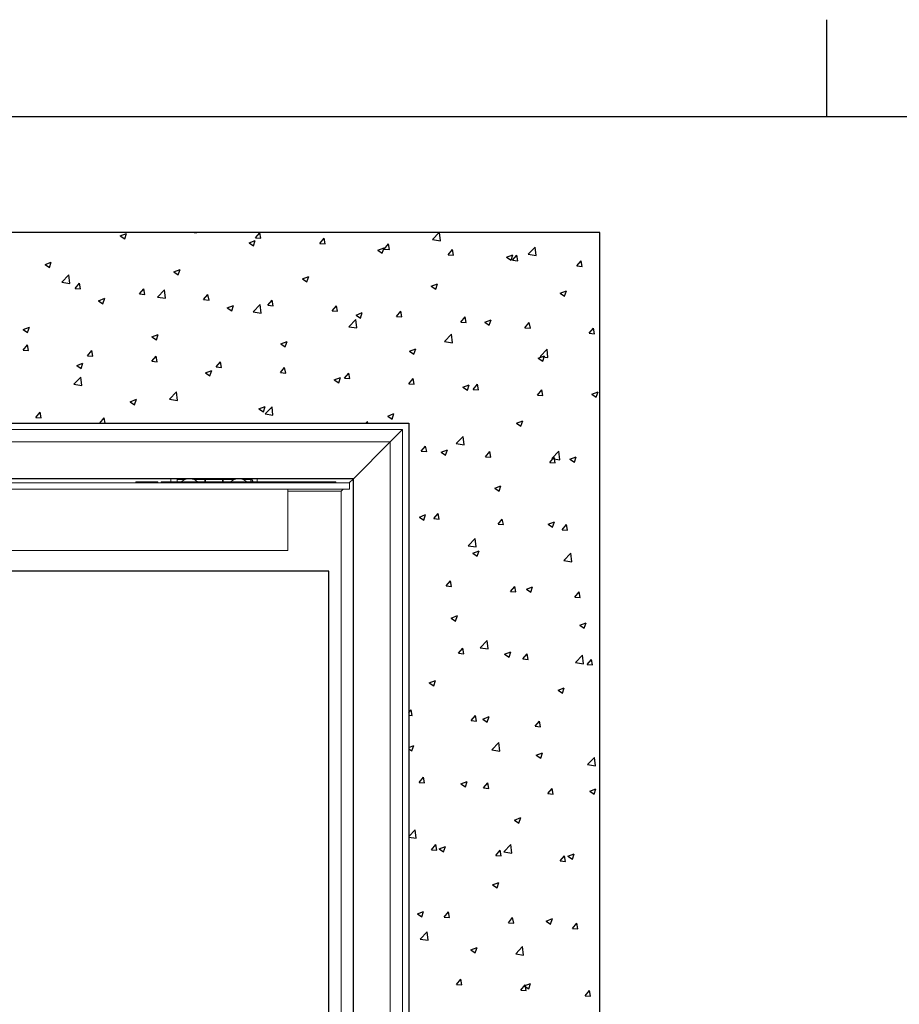
# Paper-space layout 'PDF' of a CAD drawing. Units: inches. Extents: x 0.1 to 10.8, y 0.2 to 8.7.
# Drawn here: x 3.8 to 5.6, y 6.4 to 8.4 of the extents above; entities that cross this region are included whole.
import ezdxf

# ---------------------------------------------------------------- set-up
doc = ezdxf.new("R2010")
doc.units = ezdxf.units.IN
doc.header["$MEASUREMENT"] = 0
doc.layers.add('FORMAT', color=7, linetype='Continuous')

psp = doc.layouts.new('PDF')

# ---------------------------------------------------------------- linework, layer by layer
at = {"color": 8, "linetype": 'Continuous', "lineweight": 0}
psp.add_line((0.329927, 8.1920732), (10.629927, 8.1920732), dxfattribs=at)
at = {"color": 7, "linetype": 'Continuous'}
for p, q in [((5.0190504, 7.9568474), (1.6690504, 7.9568474)), ((4.0459906, 7.9501949), (4.0587234, 7.9550826)), ((4.0459906, 7.9501949), (4.0550362, 7.9440936)), ((4.0550375, 7.9440931), (4.0587247, 7.9550821)), ((4.1957876, 7.9568474), (4.2008063, 7.9564083)), ((4.2008076, 7.9564076), (4.2007265, 7.9568474)), ((4.3073319, 7.935631), (4.3200647, 7.9405187)), ((4.3163787, 7.9295289), (4.320066, 7.940518)), ((4.3203702, 7.9459478), (4.329137, 7.9563957)), ((4.3203702, 7.9459478), (4.3312397, 7.9449968)), ((4.331241, 7.9449961), (4.3291383, 7.9563949)), ((4.4508036, 7.9345364), (4.4595704, 7.9449842)), ((4.4616744, 7.9335845), (4.4595717, 7.9449833)), ((4.6796834, 7.9426036), (4.6933502, 7.9568474)), ((4.6796834, 7.9426036), (4.6958565, 7.9400953)), ((4.6958577, 7.9400942), (4.6939088, 7.9568474)), ((5.0190504, 4.6068474), (5.0190504, 7.9568474)), ((4.3073319, 7.935631), (4.3163775, 7.9295297)), ((4.4508036, 7.9345364), (4.4616731, 7.9335854)), ((4.5686731, 7.9210671), (4.581406, 7.9259548)), ((4.5686731, 7.9210671), (4.5777187, 7.9149658)), ((4.57772, 7.9149648), (4.5814072, 7.9259538)), ((4.581237, 7.9231249), (4.5900038, 7.9335728)), ((4.581237, 7.9231249), (4.5921065, 7.922174)), ((4.5921078, 7.922173), (4.5900051, 7.9335718)), ((4.7116704, 7.9117135), (4.7204372, 7.9221613)), ((4.7225412, 7.9107614), (4.7204385, 7.9221602)), ((4.8737606, 7.912504), (4.8879246, 7.927266)), ((4.889935, 7.9099945), (4.8879259, 7.9272648)), ((4.7116704, 7.9117135), (4.7225399, 7.9107625)), ((4.8300144, 7.9065032), (4.8427472, 7.9113909)), ((4.8300144, 7.9065032), (4.83906, 7.9004019)), ((4.8390612, 7.9004007), (4.8427485, 7.9113897)), ((4.8421038, 7.900302), (4.8508706, 7.9107499)), ((4.8421038, 7.900302), (4.8529733, 7.8993511)), ((4.8529745, 7.8993499), (4.8508719, 7.9107487)), ((4.8737606, 7.912504), (4.8899337, 7.9099957)), ((4.9725372, 7.8888906), (4.981304, 7.8993384)), ((4.9834079, 7.8879383), (4.9813053, 7.8993372)), ((3.8931966, 7.8915428), (3.9059294, 7.8964305)), ((3.8931966, 7.8915428), (3.9022422, 7.8854415)), ((3.9022434, 7.8854411), (3.9059307, 7.8964301)), ((4.1545379, 7.8769789), (4.1672707, 7.8818666)), ((4.1635847, 7.8708769), (4.1672719, 7.881866)), ((4.9725372, 7.8888906), (4.9834067, 7.8879396)), ((3.9274838, 7.8557593), (3.9416478, 7.8705212)), ((3.9436582, 7.8532504), (3.941649, 7.8705206)), ((4.1545379, 7.8769789), (4.1635835, 7.8708776)), ((4.4158791, 7.862415), (4.4286119, 7.8673027)), ((4.4158791, 7.862415), (4.4249247, 7.8563137)), ((4.4249259, 7.8563128), (4.4286132, 7.8673018)), ((3.9274838, 7.8557593), (3.9436569, 7.853251)), ((3.9543019, 7.8433964), (3.9630687, 7.8538442)), ((3.9543019, 7.8433964), (3.9651713, 7.8424454)), ((3.9651726, 7.8424449), (3.9630699, 7.8538437)), ((4.0847353, 7.8319849), (4.0935021, 7.8424328)), ((4.0956059, 7.8310334), (4.0935033, 7.8424322)), ((4.1215611, 7.8256597), (4.1357251, 7.8404216)), ((4.1377354, 7.8231507), (4.1357263, 7.8404209)), ((4.6772204, 7.8478511), (4.6899532, 7.8527388)), ((4.6772204, 7.8478511), (4.686266, 7.8417497)), ((4.6862672, 7.8417487), (4.6899544, 7.8527377)), ((4.9385616, 7.8332872), (4.9512945, 7.8381748)), ((4.9476084, 7.8271846), (4.9512957, 7.8381736)), ((4.0017438, 7.8183268), (4.0144767, 7.8232145)), ((4.0017438, 7.8183268), (4.0107894, 7.8122254)), ((4.0107906, 7.8122249), (4.0144779, 7.8232139)), ((4.0847353, 7.8319849), (4.0956047, 7.831034)), ((4.1215611, 7.8256597), (4.1377342, 7.8231514)), ((4.2151687, 7.8205735), (4.2239355, 7.8310213)), ((4.2151687, 7.8205735), (4.2260381, 7.8196225)), ((4.2260393, 7.8196218), (4.2239367, 7.8310207)), ((4.3456021, 7.809162), (4.3543689, 7.8196099)), ((4.3564727, 7.8082103), (4.3543701, 7.8196091)), ((4.9385616, 7.8332872), (4.9476072, 7.8271858)), ((4.2630851, 7.8037629), (4.2758179, 7.8086505)), ((4.2630851, 7.8037629), (4.2721307, 7.7976615)), ((4.2721319, 7.7976608), (4.2758191, 7.8086498)), ((4.3156383, 7.7955602), (4.3298023, 7.8103221)), ((4.3318126, 7.793051), (4.3298035, 7.8103212)), ((4.3456021, 7.809162), (4.3564715, 7.8082111)), ((4.4760355, 7.7977506), (4.4848023, 7.8081985)), ((4.4760355, 7.7977506), (4.4869049, 7.7967996)), ((4.4869061, 7.7967987), (4.4848035, 7.8081976)), ((4.3156383, 7.7955602), (4.3318114, 7.7930519)), ((4.5097156, 7.7654606), (4.5238796, 7.7802225)), ((4.5258898, 7.7629514), (4.5238807, 7.7802216)), ((4.5244264, 7.7891989), (4.5371592, 7.7940866)), ((4.5244264, 7.7891989), (4.533472, 7.7830976)), ((4.5334731, 7.7830967), (4.5371603, 7.7940857)), ((4.6064689, 7.7863391), (4.6152357, 7.796787)), ((4.6064689, 7.7863391), (4.6173384, 7.7853882)), ((4.6173395, 7.7853872), (4.6152369, 7.796786)), ((4.7369023, 7.7749277), (4.7456691, 7.7853756)), ((4.7477729, 7.7739757), (4.7456703, 7.7853745)), ((4.7857676, 7.774635), (4.7985005, 7.7795227)), ((4.7948144, 7.7685326), (4.7985016, 7.7795216)), ((3.8489498, 7.7596746), (3.8616827, 7.7645623)), ((3.8489498, 7.7596746), (3.8579954, 7.7535733)), ((3.8579966, 7.7535729), (3.8616838, 7.7645619)), ((4.5097156, 7.7654606), (4.5258887, 7.7629523)), ((4.7369023, 7.7749277), (4.7477718, 7.7739768)), ((4.7857676, 7.774635), (4.7948132, 7.7685337)), ((4.8673357, 7.7635163), (4.8761025, 7.7739641)), ((4.8673357, 7.7635163), (4.8782052, 7.7625653)), ((4.8782063, 7.7625641), (4.8761037, 7.7739629)), ((4.9977691, 7.7521048), (5.0065359, 7.7625527)), ((5.0086397, 7.7511526), (5.006537, 7.7625514)), ((4.1102911, 7.7451107), (4.1230239, 7.7499984)), ((4.1102911, 7.7451107), (4.1193367, 7.7390094)), ((4.1193378, 7.7390088), (4.123025, 7.7499978)), ((4.7037928, 7.7353611), (4.7179568, 7.750123)), ((4.719967, 7.7328517), (4.7179579, 7.7501219)), ((4.9977691, 7.7521048), (5.0086386, 7.7511539)), ((3.8491004, 7.7180221), (3.8578671, 7.7284699)), ((3.8491004, 7.7180221), (3.8599698, 7.7170711)), ((3.8599709, 7.7170707), (3.8578683, 7.7284695)), ((4.3716323, 7.7305468), (4.3843652, 7.7354345)), ((4.3716323, 7.7305468), (4.3806779, 7.7244455)), ((4.380679, 7.7244447), (4.3843663, 7.7354337)), ((4.6329736, 7.7159829), (4.6457064, 7.7208706)), ((4.6420203, 7.7098806), (4.6457075, 7.7208696)), ((4.7037928, 7.7353611), (4.7199659, 7.7328528)), ((4.8978701, 7.7052615), (4.912034, 7.7200234)), ((4.9140442, 7.702752), (4.9120351, 7.7200222)), ((3.9795338, 7.7066106), (3.9883005, 7.7170585)), ((3.9795338, 7.7066106), (3.9904032, 7.7056597)), ((3.9904043, 7.7056592), (3.9883017, 7.717058)), ((4.1099672, 7.6951992), (4.1187339, 7.705647)), ((4.1208377, 7.6942476), (4.1187351, 7.7056464)), ((4.6329736, 7.7159829), (4.6420192, 7.7098816)), ((4.8943149, 7.701419), (4.9070477, 7.7063067)), ((4.8943149, 7.701419), (4.9033605, 7.6953177)), ((4.8978701, 7.7052615), (4.9140432, 7.7027532)), ((4.9033615, 7.6953164), (4.9070488, 7.7063055)), ((3.9574971, 7.6864586), (3.9702299, 7.6913463)), ((3.9574971, 7.6864586), (3.9665427, 7.6803573)), ((3.9665437, 7.6803568), (3.970231, 7.6913458)), ((4.1099672, 7.6951992), (4.1208366, 7.6942482)), ((4.2404006, 7.6837877), (4.2491674, 7.6942356)), ((4.2404006, 7.6837877), (4.25127, 7.6828368)), ((4.2512711, 7.6828361), (4.2491684, 7.6942349)), ((4.370834, 7.6723763), (4.3796008, 7.6828241)), ((4.3817045, 7.6714245), (4.3796018, 7.6828233)), ((3.9515933, 7.6485167), (3.9657573, 7.6632787)), ((3.9677674, 7.6460079), (3.9657583, 7.6632781)), ((4.2188383, 7.6718947), (4.2315712, 7.6767824)), ((4.2188383, 7.6718947), (4.2278839, 7.6657934)), ((4.227885, 7.6657927), (4.2315722, 7.6767817)), ((4.370834, 7.6723763), (4.3817034, 7.6714253)), ((4.4801796, 7.6573308), (4.4929124, 7.6622185)), ((4.4892262, 7.6512286), (4.4929135, 7.6622176)), ((4.5012674, 7.6609648), (4.5100342, 7.6714127)), ((4.5012674, 7.6609648), (4.5121368, 7.6600139)), ((4.5121379, 7.660013), (4.5100352, 7.6714118)), ((4.6317008, 7.6495534), (4.6404676, 7.6600012)), ((4.6425713, 7.6486014), (4.6404686, 7.6600002)), ((3.9515933, 7.6485167), (3.9677664, 7.6460084)), ((4.4801796, 7.6573308), (4.4892252, 7.6512294)), ((4.6317008, 7.6495534), (4.6425702, 7.6486024)), ((4.7415209, 7.6427669), (4.7542537, 7.6476545)), ((4.7415209, 7.6427669), (4.7505665, 7.6366655)), ((4.7505675, 7.6366644), (4.7542547, 7.6476535)), ((4.7621342, 7.6381419), (4.770901, 7.6485898)), ((4.7621342, 7.6381419), (4.7730036, 7.637191)), ((4.7730047, 7.6371899), (4.770902, 7.6485887)), ((4.0660443, 7.6132426), (4.0787771, 7.6181302)), ((4.0750909, 7.6071407), (4.0787782, 7.6181297)), ((4.1456705, 7.6184172), (4.1598345, 7.6331791)), ((4.1456705, 7.6184172), (4.1618436, 7.6159089)), ((4.1618446, 7.6159082), (4.1598355, 7.6331784)), ((4.8925676, 7.6267305), (4.9013344, 7.6371784)), ((4.8925676, 7.6267305), (4.903437, 7.6257795)), ((4.903438, 7.6257783), (4.9013354, 7.6371771)), ((5.0028621, 7.628203), (5.0155949, 7.6330906)), ((5.0028621, 7.628203), (5.0119077, 7.6221016)), ((5.0119087, 7.6221003), (5.015596, 7.6330893)), ((4.0660443, 7.6132426), (4.0750899, 7.6071412)), ((4.3273856, 7.5986787), (4.3401184, 7.6035663)), ((4.3273856, 7.5986787), (4.3364312, 7.5925773)), ((4.3364322, 7.5925766), (4.3401194, 7.6035656)), ((4.3397478, 7.5883176), (4.3539118, 7.6030796)), ((4.3559219, 7.5858085), (4.3539128, 7.6030787)), ((3.8743322, 7.5812363), (3.883099, 7.5916842)), ((3.8743322, 7.5812363), (3.8852017, 7.5802853)), ((3.8852027, 7.5802849), (3.8831, 7.5916837)), ((4.0047656, 7.5698248), (4.0135324, 7.5802727)), ((4.0155486, 7.5693474), (4.0135334, 7.5802722)), ((4.3397478, 7.5883176), (4.3559209, 7.5858093)), ((4.5887268, 7.5841147), (4.6014597, 7.5890024)), ((4.5887268, 7.5841147), (4.5977724, 7.5780134)), ((4.5977734, 7.5780124), (4.6014607, 7.5890014)), ((2.0565504, 7.5693474), (4.6315504, 7.5693474)), ((4.0047656, 7.5698248), (4.0102233, 7.5693474)), ((4.5445035, 7.5693474), (4.547989, 7.57298)), ((4.5484125, 7.5693474), (4.54799, 7.5729791)), ((4.6315504, 7.5693474), (4.6315504, 4.9943474)), ((4.8500681, 7.5695508), (4.8628009, 7.5744385)), ((4.8500681, 7.5695508), (4.8591137, 7.5634495)), ((4.8591147, 7.5634483), (4.8628019, 7.5744373)), ((4.7279023, 7.5281185), (4.7420662, 7.5428805)), ((4.7440763, 7.5256092), (4.7420672, 7.5428794)), ((4.6569326, 7.5127676), (4.6656994, 7.5232155)), ((4.667803, 7.5118156), (4.6657004, 7.5232145)), ((4.7279023, 7.5281185), (4.7440754, 7.5256102)), ((4.6569326, 7.5127676), (4.6678021, 7.5118167)), ((4.6972741, 7.5108987), (4.7100069, 7.5157864)), ((4.6972741, 7.5108987), (4.7063197, 7.5047974)), ((4.7063206, 7.5047963), (4.7100078, 7.5157853)), ((4.787366, 7.5013562), (4.7961328, 7.511804)), ((4.787366, 7.5013562), (4.7982355, 7.5004052)), ((4.7982364, 7.5004041), (4.7961338, 7.5118029)), ((4.9177994, 7.4899447), (4.9265662, 7.5003926)), ((4.9219795, 7.498019), (4.9361435, 7.5127809)), ((4.9219795, 7.498019), (4.9381526, 7.4955107)), ((4.9286698, 7.4889925), (4.9265672, 7.5003914)), ((4.9381535, 7.4955095), (4.9361444, 7.5127797)), ((4.9586153, 7.4963348), (4.9713482, 7.5012225)), ((4.9676619, 7.4902322), (4.9713491, 7.5012212)), ((4.9177994, 7.4899447), (4.9286689, 7.4889938)), ((4.9586153, 7.4963348), (4.9676609, 7.4902334)), ((4.5190504, 7.4568469), (2.1690504, 7.4568469)), ((4.5190504, 5.1068469), (4.5190504, 7.4568469)), ((4.8058213, 7.4376827), (4.8185542, 7.4425703)), ((4.8058213, 7.4376827), (4.8148669, 7.4315813)), ((4.8148678, 7.4315802), (4.818555, 7.4425692)), ((4.6530273, 7.3790305), (4.6657601, 7.3839182)), ((4.6530273, 7.3790305), (4.6620729, 7.3729292)), ((4.6620737, 7.3729282), (4.665761, 7.3839172)), ((4.6821645, 7.3759819), (4.6909313, 7.3864297)), ((4.6930348, 7.3750299), (4.6909321, 7.3864287)), ((4.6821645, 7.3759819), (4.6930339, 7.3750309)), ((4.8125979, 7.3645704), (4.8213647, 7.3750183)), ((4.8125979, 7.3645704), (4.8234673, 7.3636195)), ((4.8234682, 7.3636183), (4.8213655, 7.3750171)), ((4.9143686, 7.3644666), (4.9271014, 7.3693543)), ((4.9143686, 7.3644666), (4.9234142, 7.3583653)), ((4.923415, 7.3583641), (4.9271022, 7.3693531)), ((4.9430313, 7.353159), (4.9517981, 7.3636068)), ((4.9539016, 7.3522068), (4.9517989, 7.3636056)), ((4.9430313, 7.353159), (4.9539007, 7.352208)), ((4.7520117, 7.320876), (4.7661757, 7.3356379)), ((4.7520117, 7.320876), (4.7681848, 7.3183677)), ((4.7681856, 7.3183667), (4.7661765, 7.3356369)), ((4.7615746, 7.3058145), (4.7743074, 7.3107022)), ((4.7615746, 7.3058145), (4.7706202, 7.2997131)), ((4.7706209, 7.299712), (4.7743082, 7.3107011)), ((4.9460889, 7.2907765), (4.9602529, 7.3055384)), ((4.9622628, 7.288267), (4.9602537, 7.3055372)), ((4.9460889, 7.2907765), (4.9622621, 7.2882682)), ((4.4690504, 7.2693469), (2.2690504, 7.2693469)), ((4.4690504, 5.1693469), (4.4690504, 7.2693469)), ((4.7073963, 7.2391961), (4.7161631, 7.249644)), ((4.7073963, 7.2391961), (4.7182658, 7.2382452)), ((4.7182665, 7.2382441), (4.7161639, 7.2496429)), ((4.8378297, 7.2277847), (4.8465965, 7.2382325)), ((4.8486999, 7.2268325), (4.8465973, 7.2382314)), ((4.8378297, 7.2277847), (4.8486992, 7.2268337)), ((4.8701218, 7.2325984), (4.8828546, 7.2374861)), ((4.8701218, 7.2325984), (4.8791674, 7.2264971)), ((4.8791681, 7.2264959), (4.8828554, 7.2374849)), ((4.9682631, 7.2163732), (4.9770299, 7.2268211)), ((4.9791333, 7.215421), (4.9770307, 7.2268198)), ((4.9682631, 7.2163732), (4.9791326, 7.2154223)), ((4.7173278, 7.1739463), (4.7300606, 7.178834)), ((4.7263741, 7.1678439), (4.7300613, 7.1788329)), ((4.7173278, 7.1739463), (4.7263734, 7.167845)), ((4.978669, 7.1593824), (4.9914019, 7.1642701)), ((4.978669, 7.1593824), (4.9877147, 7.1532811)), ((4.9877153, 7.1532798), (4.9914025, 7.1642688)), ((4.7761211, 7.1136335), (4.7902851, 7.1283954)), ((4.7922949, 7.1111242), (4.7902858, 7.1283944)), ((4.7326282, 7.1024104), (4.741395, 7.1128582)), ((4.7326282, 7.1024104), (4.7434977, 7.1014594)), ((4.7434983, 7.1014583), (4.7413956, 7.1128571)), ((4.7761211, 7.1136335), (4.7922943, 7.1111252)), ((4.825875, 7.1007303), (4.8386079, 7.105618)), ((4.825875, 7.1007303), (4.8349206, 7.0946289)), ((4.8349212, 7.0946278), (4.8386085, 7.1056168)), ((4.8630616, 7.0909989), (4.8718284, 7.1014468)), ((4.8739317, 7.0900468), (4.871829, 7.1014456)), ((4.9701984, 7.0835339), (4.9843624, 7.0982959)), ((4.9863721, 7.0810245), (4.984363, 7.0982947)), ((4.8630616, 7.0909989), (4.8739311, 7.090048)), ((4.9701984, 7.0835339), (4.9863715, 7.0810256)), ((4.993495, 7.0795875), (5.0022618, 7.0900353)), ((4.993495, 7.0795875), (5.0043645, 7.0786365)), ((5.0043651, 7.0786352), (5.0022624, 7.090034)), ((4.673081, 7.0420781), (4.6858139, 7.0469658)), ((4.673081, 7.0420781), (4.6821266, 7.0359768)), ((4.6821272, 7.0359758), (4.6858144, 7.0469648)), ((4.9344223, 7.0275142), (4.9471551, 7.0324019)), ((4.9344223, 7.0275142), (4.9434679, 7.0214129)), ((4.9434684, 7.0214117), (4.9471557, 7.0324007)), ((4.6315504, 6.9819505), (4.6361935, 6.9874839)), ((4.6382966, 6.9760841), (4.636194, 6.9874829)), ((4.6315504, 6.9766753), (4.6382961, 6.9760851)), ((4.7578601, 6.9656246), (4.7666269, 6.9760725)), ((4.7578601, 6.9656246), (4.7687295, 6.9646736)), ((4.76873, 6.9646725), (4.7666274, 6.9760713)), ((4.7816283, 6.9688621), (4.7943611, 6.9737498)), ((4.7816283, 6.9688621), (4.7906739, 6.9627608)), ((4.7906744, 6.9627597), (4.7943616, 6.9737487)), ((4.8882935, 6.9542131), (4.8970603, 6.964661)), ((4.8991634, 6.953261), (4.8970608, 6.9646598)), ((4.8882935, 6.9542131), (4.8991629, 6.9532622)), ((5.0187269, 6.9428017), (5.0190504, 6.9431873)), ((5.0187269, 6.9428017), (5.0190504, 6.9427734)), ((4.8002306, 6.906391), (4.8143946, 6.9211529)), ((4.8164041, 6.9038816), (4.814395, 6.9211519)), ((4.6315504, 6.9112526), (4.6415671, 6.9150977)), ((4.6315504, 6.9083779), (4.6378799, 6.9041086)), ((4.6378803, 6.9041076), (4.6415675, 6.9150967)), ((4.8002306, 6.906391), (4.8164037, 6.9038827)), ((4.8901755, 6.8956461), (4.9029083, 6.9005337)), ((4.8992216, 6.8895435), (4.9029088, 6.9005325)), ((4.8901755, 6.8956461), (4.8992211, 6.8895447)), ((4.9943078, 6.8762914), (5.0084718, 6.8910533)), ((5.0104814, 6.873782), (5.0084722, 6.8910522)), ((4.9943078, 6.8762914), (5.0104809, 6.8737831)), ((4.6526585, 6.8402503), (4.6614253, 6.8506981)), ((4.6526585, 6.8402503), (4.663528, 6.8392993)), ((4.6635284, 6.8392983), (4.6614257, 6.8506971)), ((4.7373815, 6.8369939), (4.7501143, 6.8418816)), ((4.7464275, 6.8308915), (4.7501147, 6.8418805)), ((4.7830919, 6.8288388), (4.7918587, 6.8392867)), ((4.7939618, 6.8278867), (4.7918591, 6.8392856)), ((4.7373815, 6.8369939), (4.7464271, 6.8308926)), ((4.7830919, 6.8288388), (4.7939614, 6.8278879)), ((4.9135253, 6.8174274), (4.9222921, 6.8278752)), ((4.9243952, 6.8164752), (4.9222925, 6.827874)), ((4.9987228, 6.82243), (5.0114556, 6.8273177)), ((4.9987228, 6.82243), (5.0077684, 6.8163287)), ((5.0077687, 6.8163274), (5.011456, 6.8273164)), ((4.9135253, 6.8174274), (4.9243948, 6.8164764)), ((4.8459287, 6.7637779), (4.8586616, 6.7686656)), ((4.8459287, 6.7637779), (4.8549743, 6.7576766)), ((4.8549747, 6.7576754), (4.8586619, 6.7686644)), ((4.6315504, 6.73059), (4.6444268, 6.7440099)), ((4.6464362, 6.7267388), (4.6444271, 6.744009)), ((4.6315504, 6.7290483), (4.6464359, 6.7267397)), ((4.6778904, 6.7034645), (4.6866572, 6.7139124)), ((4.6778904, 6.7034645), (4.6887598, 6.7025136)), ((4.6887601, 6.7025125), (4.6866575, 6.7139113)), ((4.6931347, 6.7051258), (4.7058676, 6.7100134)), ((4.6931347, 6.7051258), (4.7021803, 6.6990244)), ((4.7021806, 6.6990234), (4.7058679, 6.7100124)), ((4.8083238, 6.6920531), (4.8170906, 6.7025009)), ((4.8191935, 6.691101), (4.8170909, 6.7024998)), ((4.82434, 6.6991484), (4.838504, 6.7139104)), ((4.82434, 6.6991484), (4.8405131, 6.6966401)), ((4.8405134, 6.6966391), (4.8385043, 6.7139093)), ((4.8083238, 6.6920531), (4.8191932, 6.6911021)), ((4.9387572, 6.6806416), (4.947524, 6.6910895)), ((4.9387572, 6.6806416), (4.9496266, 6.6796907)), ((4.9496269, 6.6796894), (4.9475243, 6.6910882)), ((4.954476, 6.6905619), (4.9672088, 6.6954495)), ((4.954476, 6.6905619), (4.9635216, 6.6844605)), ((4.9635219, 6.6844593), (4.9672091, 6.6954483)), ((5.0184173, 6.6690489), (5.0190504, 6.6697087)), ((5.0184173, 6.6690489), (5.0190504, 6.6689507)), ((4.801682, 6.6319097), (4.8144148, 6.6367974)), ((4.801682, 6.6319097), (4.8107276, 6.6258084)), ((4.8107278, 6.6258073), (4.814415, 6.6367963)), ((4.648888, 6.5732576), (4.6616208, 6.5781453)), ((4.6579337, 6.5671552), (4.661621, 6.5781443)), ((4.648888, 6.5732576), (4.6579336, 6.5671563)), ((4.7031222, 6.5666788), (4.711889, 6.5771266)), ((4.7031222, 6.5666788), (4.7139917, 6.5657278)), ((4.7139919, 6.5657267), (4.7118893, 6.5771256)), ((4.8335556, 6.5552673), (4.8423224, 6.5657152)), ((4.8444253, 6.5543152), (4.8423226, 6.565714)), ((4.9102292, 6.5586937), (4.922962, 6.5635814)), ((4.9102292, 6.5586937), (4.9192748, 6.5525923)), ((4.919275, 6.5525911), (4.9229622, 6.5635801)), ((4.8335556, 6.5552673), (4.8444251, 6.5543164)), ((4.963989, 6.5438559), (4.9727558, 6.5543037)), ((4.963989, 6.5438559), (4.9748585, 6.5429049)), ((4.9748587, 6.5429036), (4.972756, 6.5543025)), ((4.6543722, 6.5220055), (4.6685362, 6.5367674)), ((4.6543722, 6.5220055), (4.6705453, 6.5194972)), ((4.6705455, 6.5194963), (4.6685364, 6.5367665)), ((4.7574352, 6.5000416), (4.770168, 6.5049292)), ((4.7574352, 6.5000416), (4.7664808, 6.4939402)), ((4.7664809, 6.4939391), (4.7701682, 6.5049281)), ((4.8484495, 6.4919059), (4.8626135, 6.5066678)), ((4.8646227, 6.4893966), (4.8626136, 6.5066668)), ((4.8484495, 6.4919059), (4.8646226, 6.4893976)), ((5.0187765, 6.4854776), (5.0190504, 6.4855828)), ((5.0187765, 6.4854776), (5.0190504, 6.4852929)), ((4.7283541, 6.429893), (4.7371209, 6.4403409)), ((4.7392237, 6.428941), (4.737121, 6.4403398)), ((4.7283541, 6.429893), (4.7392235, 6.428942)), ((4.8587875, 6.4184816), (4.8675543, 6.4289294)), ((4.8587875, 6.4184816), (4.869657, 6.4175306)), ((4.8659824, 6.4268255), (4.8787153, 6.4317132)), ((4.8659824, 6.4268255), (4.875028, 6.4207242)), ((4.869657, 6.4175294), (4.8675544, 6.4289282)), ((4.8750281, 6.420723), (4.8787154, 6.431712)), ((4.9892209, 6.4070701), (4.9979877, 6.417518)), ((4.9892209, 6.4070701), (5.0000904, 6.4061192)), ((5.0000904, 6.4061179), (4.9979878, 6.4175167))]:
    psp.add_line(p, q, dxfattribs=at)
at = {"color": 7, "linetype": 'Continuous', "lineweight": 15}
for p, q in [((1.6690504, 7.9568474), (5.0190504, 7.9568474)), ((5.0190504, 7.9568474), (5.0190504, 4.6068474)), ((4.6190504, 7.5568474), (2.0690504, 7.5568474)), ((4.6190504, 7.5568474), (4.5940504, 7.5318473)), ((4.6190504, 5.0068473), (4.6190504, 7.5568474)), ((2.0940504, 7.5318473), (4.5940504, 7.5318473)), ((4.5190504, 7.4568473), (4.5940504, 7.5318473)), ((4.5940504, 7.5318473), (4.5940504, 5.0318474)), ((2.1768504, 7.4482974), (4.5112504, 7.4482974)), ((3.4475494, 7.4568473), (4.1827513, 7.4568473)), ((4.0774436, 7.4507973), (4.0774436, 7.4482974)), ((4.0774436, 7.4507973), (4.0940629, 7.4507973)), ((4.0940629, 7.4507973), (4.0940629, 7.4482974)), ((4.0940629, 7.4507973), (4.1221879, 7.4507973)), ((4.1221879, 7.4507973), (4.1221879, 7.4482974)), ((4.1290061, 7.4507973), (4.1290061, 7.4482974)), ((4.1290061, 7.4507973), (4.1393754, 7.4507973)), ((4.1393754, 7.4507973), (4.1393754, 7.4482974)), ((4.1393754, 7.4507973), (4.1456254, 7.4507973)), ((4.1456254, 7.4507973), (4.1456254, 7.4482974)), ((4.1456254, 7.4507973), (4.1518754, 7.4507973)), ((4.1487504, 7.4568473), (4.1487504, 7.4507973)), ((4.1518754, 7.4507973), (4.1518754, 7.4482974)), ((4.1518754, 7.4507973), (4.1690629, 7.4507973)), ((4.1612504, 7.4507973), (4.1612504, 7.4550473)), ((4.1612504, 7.4550473), (4.1764165, 7.4550473)), ((4.1690629, 7.4507973), (4.1690629, 7.4482974)), ((4.1690629, 7.4507973), (4.1971879, 7.4507973)), ((4.1897494, 7.4568473), (4.2827513, 7.4568473)), ((4.1940629, 7.4554363), (4.1916101, 7.4568473)), ((4.2175004, 7.4550473), (4.1960842, 7.4550473)), ((4.2187504, 7.4550473), (4.1960842, 7.4550473)), ((4.1971879, 7.4507973), (4.1971879, 7.4482974)), ((4.1971879, 7.4507973), (4.2253129, 7.4507973)), ((4.2175004, 7.4507973), (4.2175004, 7.4550473)), ((4.2187504, 7.4550473), (4.2187504, 7.4507973)), ((4.2187504, 7.4550473), (4.2537504, 7.4550473)), ((4.2253129, 7.4507973), (4.2253129, 7.4482974)), ((4.2253129, 7.4507973), (4.2425004, 7.4507973)), ((4.2425004, 7.4507973), (4.2425004, 7.4482974)), ((4.2425004, 7.4507973), (4.2487504, 7.4507973)), ((4.2487504, 7.4507973), (4.2487504, 7.4482974)), ((4.2487504, 7.4507973), (4.2550004, 7.4507973)), ((4.2537504, 7.4507973), (4.2537504, 7.4550473)), ((4.2764165, 7.4550473), (4.2537504, 7.4550473)), ((4.2764165, 7.4550473), (4.2550004, 7.4550473)), ((4.2550004, 7.4550473), (4.2550004, 7.4507973)), ((4.2550004, 7.4507973), (4.2550004, 7.4482974)), ((4.2550004, 7.4507973), (4.2721879, 7.4507973)), ((4.2721879, 7.4507973), (4.2721879, 7.4482974)), ((4.2721879, 7.4507973), (4.3003129, 7.4507973)), ((4.2897494, 7.4568473), (4.5190504, 7.4568473)), ((4.2934735, 7.4557754), (4.2916101, 7.4568473)), ((4.2960842, 7.4550473), (4.3112504, 7.4550473)), ((4.3003129, 7.4507973), (4.3003129, 7.4482974)), ((4.3003129, 7.4507973), (4.3284379, 7.4507973)), ((4.3137504, 7.4550473), (4.3112504, 7.4550473)), ((4.3112504, 7.4550473), (4.3112504, 7.4507973)), ((4.3137504, 7.4550473), (4.3137504, 7.4507973)), ((4.3237504, 7.4568473), (4.3237504, 7.4507973)), ((4.3284379, 7.4507973), (4.3284379, 7.4482974)), ((4.3284379, 7.4507973), (4.3456254, 7.4507973)), ((4.3456254, 7.4507973), (4.3456254, 7.4482974)), ((4.3456254, 7.4507973), (4.3518754, 7.4507973)), ((4.3518754, 7.4507973), (4.3518754, 7.4482974)), ((4.3518754, 7.4507973), (4.3581255, 7.4507973)), ((4.3581255, 7.4507973), (4.3581255, 7.4482974)), ((4.3581255, 7.4507973), (4.375313, 7.4507973)), ((4.375313, 7.4507973), (4.375313, 7.4482974)), ((4.375313, 7.4507973), (4.4034379, 7.4507973)), ((4.4034379, 7.4507973), (4.4034379, 7.4482974)), ((4.4034379, 7.4507973), (4.431563, 7.4507973)), ((4.431563, 7.4507973), (4.431563, 7.4482974)), ((4.431563, 7.4507973), (4.4487504, 7.4507973)), ((4.4487504, 7.4507973), (4.4487504, 7.4482974)), ((4.4487504, 7.4507973), (4.4550004, 7.4507973)), ((4.4550004, 7.4507973), (4.4550004, 7.4482974)), ((4.4550004, 7.4507973), (4.4612504, 7.4507973)), ((4.4612504, 7.4507973), (4.4612504, 7.4482974)), ((4.4612504, 7.4507973), (4.4831254, 7.4507973)), ((4.4831254, 7.4507973), (4.4831254, 7.4482974)), ((4.5105004, 7.4482974), (4.5190504, 7.4568473)), ((4.5112504, 7.4482974), (4.5112504, 7.4357974)), ((4.5190504, 7.4568473), (4.5190504, 5.1068474)), ((2.1768504, 7.4357974), (4.5112504, 7.4357974)), ((4.3862504, 7.3107974), (4.3862504, 7.4357974)), ((4.3862504, 7.4318474), (4.4940504, 7.4318474)), ((4.4940504, 7.4318474), (4.4980004, 7.4357974)), ((4.4940504, 7.4318474), (4.4940504, 5.2068473)), ((2.3018504, 7.3107974), (4.3862504, 7.3107974))]:
    psp.add_line(p, q, dxfattribs=at)
at = {"color": 7, "linetype": 'Continuous', "lineweight": 15, "flags": 128}
psp.add_lwpolyline([(4.3149763, 7.4507973), (4.3146836, 7.4520021), (4.3137504, 7.4550473)], dxfattribs=at)
at = {"color": 7, "linetype": 'Continuous', "lineweight": 15}
for centre in [(4.1862504, 7.4324858), (4.2862504, 7.4324858)]:
    psp.add_arc(centre, 0.0246116, 48.0752437, 131.9247563, dxfattribs=at)
for points, knots in [([(4.1784379, 7.4554363), (4.1784379, 7.4559525), (4.1784379, 7.4564892), (4.1784379, 7.4568341), (4.1784379, 7.4568473)], [0, 0, 0, 0, 0.961717848, 1, 1, 1, 1]), ([(4.1806307, 7.4568473), (4.1806002, 7.4568342), (4.1800063, 7.4565785), (4.1794893, 7.4561802), (4.1789989, 7.4558024)], [0, 0, 0, 0, 0.051513946, 1, 1, 1, 1]), ([(4.1940629, 7.4568473), (4.1940629, 7.4568341), (4.1940629, 7.4564892), (4.1940629, 7.4559525), (4.1940629, 7.4554363)], [0, 0, 0, 0, 0.038282152, 1, 1, 1, 1]), ([(4.2806307, 7.4568473), (4.2806002, 7.4568341), (4.2798016, 7.4564893), (4.2791064, 7.4559525), (4.2784379, 7.4554363)], [0, 0, 0, 0, 0.038287649, 1, 1, 1, 1]), ([(4.2784379, 7.4554363), (4.2784379, 7.4559525), (4.2784379, 7.4564892), (4.2784379, 7.4568341), (4.2784379, 7.4568473)], [0, 0, 0, 0, 0.961717848, 1, 1, 1, 1]), ([(4.2940629, 7.4568473), (4.2940629, 7.4568341), (4.2940629, 7.4564892), (4.2940629, 7.4559525), (4.2940629, 7.4554363)], [0, 0, 0, 0, 0.038282152, 1, 1, 1, 1])]:
    psp.add_open_spline(points, degree=3, knots=knots, dxfattribs=at)
at = {"layer": 'FORMAT'}
for p, q in [((5.479927, 8.1920732), (5.479927, 8.3889236)), ((0.329927, 8.1920732), (10.629927, 8.1920732))]:
    psp.add_line(p, q, dxfattribs=at)

doc.saveas('drawing.dxf')
